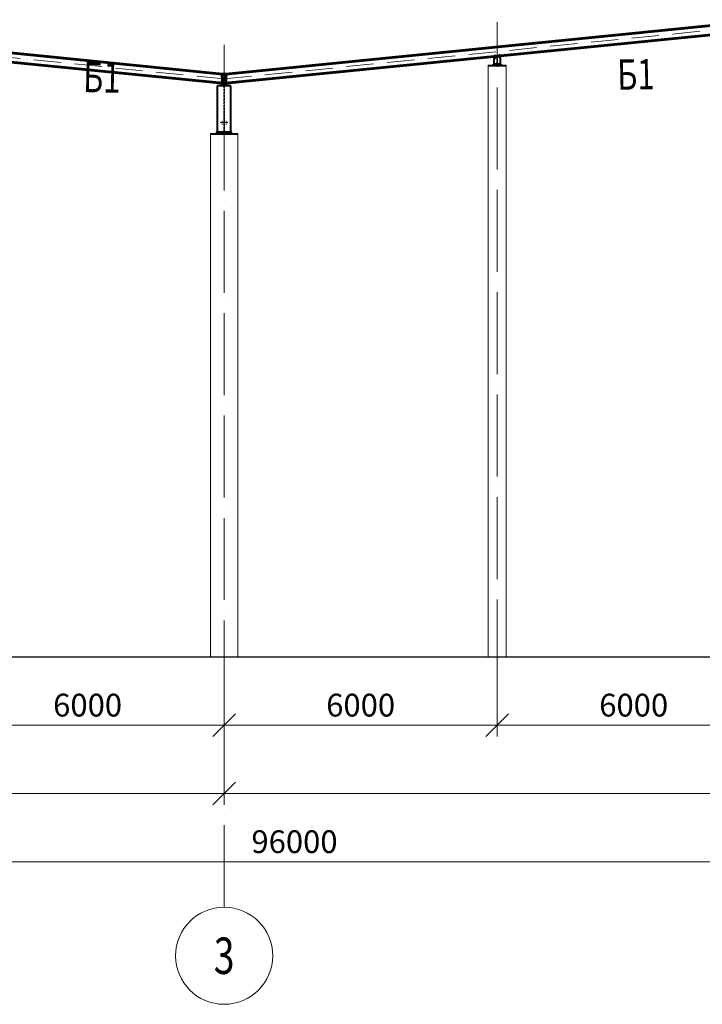
# Model space of a CAD drawing. Units: millimetres. Extents: x 24044 to 9359913, y -1306974 to 117082.
# Drawn here: x 172396 to 187396, y -1003012 to -981379 of the extents above; entities that cross this region are included whole.
import ezdxf
from ezdxf.enums import TextEntityAlignment as Align

# ---------------------------------------------------------------- set-up
doc = ezdxf.new("R2010")
doc.units = ezdxf.units.MM
doc.header["$PDMODE"] = 3
for name, pattern in [('ACAD_ISO04W100', [30, 24, -3, 0, -3]), ('ACAD_ISO10W100', [18, 12, -3, 0, -3]), ('DASHED', [19.05, 12.7, -6.35]), ('DASHED2', [9.525, 6.35, -3.175]), ('GOST2.303 4', [7, 5, -2, 0])]:
    doc.linetypes.add(name, pattern=pattern)
doc.layers.get('0').update_dxf_attribs({"lineweight": 30})
for name, color, linetype, lineweight in [('Osi', 30, 'ACAD_ISO04W100', 15), ('Бетон', 111, 'Continuous', 15), ('Болт', 243, 'Continuous', 40), ('Маркировка', 11, 'Continuous', 15), ('Размеры', 133, 'Continuous', 30), ('Сварка', 191, 'Continuous', 25), ('Сталь', 131, 'Continuous', 15), ('Сталь осн.', 151, 'Continuous', 40), ('Фермы Стропильные', 173, 'Continuous', 60)]:
    doc.layers.add(name, color=color, linetype=linetype, lineweight=lineweight)
doc.styles.add('simplex', font='simplex.shx', dxfattribs={"width": 0.75, "oblique": 15})
doc.styles.add('SPDS', font='simplex.shx', dxfattribs={"width": 0.7, "oblique": 15})
doc.dimstyles.new('1-200', dxfattribs={"dimscale": 200, "dimtxt": 2.5, "dimasz": 2.5, "dimexe": 1.25, "dimexo": 0, "dimtad": 1, "dimtxsty": 'SPDS', "dimblk": 'OBLIQUE', "dimcen": 2.5, "dimdle": 1.25, "dimclrd": 256, "dimclre": 256, "dimadec": 0, "dimazin": 0, "dimtfac": 1, "dimtmove": 0, "dimatfit": 3, "dimfxl": 1, "dimlwd": 15, "dimlwe": 15, "dimarcsym": 0})

# ---------------------------------------------------------------- blocks, each defined once
blk = doc.blocks.new('_Oblique')
at = {"color": 0, "linetype": 'ByBlock', "lineweight": -2}
blk.add_line((-0.5, -0.5), (0.5, 0.5), dxfattribs=at)
blk = doc.blocks.new('*D167')
at = {"layer": 'Defpoints', "color": 0, "linetype": 'ByBlock', "ltscale": 150, "transparency": 16777216}
for p in [(128889, -995379), (224889, -995379), (224889, -999879)]:
    blk.add_point(p, dxfattribs=at)
at = {"layer": 'Размеры', "linetype": 'ByBlock', "lineweight": 15, "ltscale": 150, "transparency": 16777216}
for p, q in [((128889, -995379), (128889, -1000129)), ((224889, -995379), (224889, -1000129)), ((128639, -999879), (225139, -999879))]:
    blk.add_line(p, q, dxfattribs=at)
at = {"layer": 'Размеры', "linetype": 'ByBlock', "lineweight": 15, "ltscale": 150, "transparency": 16777216, "xscale": 500, "yscale": 500, "zscale": 500, "rotation": 180}
blk.add_blockref('_Oblique', (128889, -999879), dxfattribs=at)
at = {"layer": 'Размеры', "linetype": 'ByBlock', "lineweight": 15, "ltscale": 150, "transparency": 16777216, "xscale": 500, "yscale": 500, "zscale": 500}
blk.add_blockref('_Oblique', (224889, -999879), dxfattribs=at)
at = {"layer": 'Размеры', "color": 0, "linetype": 'ByBlock', "ltscale": 150, "transparency": 16777216, "insert": (178435, -999504), "char_height": 500, "attachment_point": 5, "style": 'simplex'}
blk.add_mtext('96000', dxfattribs=at)
blk = doc.blocks.new('*D168')
at = {"layer": 'Defpoints', "color": 0, "linetype": 'ByBlock', "ltscale": 150, "transparency": 16777216}
for p in [(176889, -995379), (200889, -995379), (200889, -998379)]:
    blk.add_point(p, dxfattribs=at)
at = {"layer": 'Размеры', "linetype": 'ByBlock', "lineweight": 15, "ltscale": 150, "transparency": 16777216}
for p, q in [((176889, -995379), (176889, -998629)), ((200889, -995379), (200889, -998629)), ((176639, -998379), (201139, -998379))]:
    blk.add_line(p, q, dxfattribs=at)
at = {"layer": 'Размеры', "linetype": 'ByBlock', "lineweight": 15, "ltscale": 150, "transparency": 16777216, "xscale": 500, "yscale": 500, "zscale": 500, "rotation": 180}
blk.add_blockref('_Oblique', (176889, -998379), dxfattribs=at)
at = {"layer": 'Размеры', "linetype": 'ByBlock', "lineweight": 15, "ltscale": 150, "transparency": 16777216, "xscale": 500, "yscale": 500, "zscale": 500}
blk.add_blockref('_Oblique', (200889, -998379), dxfattribs=at)
at = {"layer": 'Размеры', "color": 0, "linetype": 'ByBlock', "ltscale": 150, "transparency": 16777216, "insert": (188889, -998004), "char_height": 500, "attachment_point": 5, "style": 'simplex'}
blk.add_mtext('24000', dxfattribs=at)
blk = doc.blocks.new('*D169')
at = {"layer": 'Defpoints', "color": 0, "linetype": 'ByBlock', "ltscale": 150, "transparency": 16777216}
for p in [(152889, -995379), (176889, -995379), (152889, -998379)]:
    blk.add_point(p, dxfattribs=at)
at = {"layer": 'Размеры', "linetype": 'ByBlock', "lineweight": 15, "ltscale": 150, "transparency": 16777216}
for p, q in [((152889, -995379), (152889, -998629)), ((176889, -995379), (176889, -998629)), ((177139, -998379), (152639, -998379))]:
    blk.add_line(p, q, dxfattribs=at)
at = {"layer": 'Размеры', "linetype": 'ByBlock', "lineweight": 15, "ltscale": 150, "transparency": 16777216, "xscale": 500, "yscale": 500, "zscale": 500, "rotation": 180}
blk.add_blockref('_Oblique', (152889, -998379), dxfattribs=at)
at = {"layer": 'Размеры', "linetype": 'ByBlock', "lineweight": 15, "ltscale": 150, "transparency": 16777216, "xscale": 500, "yscale": 500, "zscale": 500}
blk.add_blockref('_Oblique', (176889, -998379), dxfattribs=at)
at = {"layer": 'Размеры', "color": 0, "linetype": 'ByBlock', "ltscale": 150, "transparency": 16777216, "insert": (164889, -998004), "char_height": 500, "attachment_point": 5, "style": 'simplex'}
blk.add_mtext('24000', dxfattribs=at)
blk = doc.blocks.new('*D176')
at = {"layer": 'Defpoints', "color": 0, "ltscale": 150, "transparency": 16777216}
for p in [(170889, -995379), (176889, -995379), (176889, -996879)]:
    blk.add_point(p, dxfattribs=at)
at = {"layer": 'Размеры', "lineweight": 15, "ltscale": 150, "transparency": 16777216}
for p, q in [((170889, -995379), (170889, -997129)), ((176889, -995379), (176889, -997129)), ((170639, -996879), (177139, -996879))]:
    blk.add_line(p, q, dxfattribs=at)
at = {"layer": 'Размеры', "lineweight": 15, "ltscale": 150, "transparency": 16777216, "xscale": 500, "yscale": 500, "zscale": 500, "rotation": 180}
blk.add_blockref('_Oblique', (170889, -996879), dxfattribs=at)
at = {"layer": 'Размеры', "lineweight": 15, "ltscale": 150, "transparency": 16777216, "xscale": 500, "yscale": 500, "zscale": 500}
blk.add_blockref('_Oblique', (176889, -996879), dxfattribs=at)
at = {"layer": 'Размеры', "color": 0, "ltscale": 150, "transparency": 16777216, "insert": (173889, -996504), "char_height": 500, "attachment_point": 5, "style": 'SPDS'}
blk.add_mtext('6000', dxfattribs=at)
blk = doc.blocks.new('*D177')
at = {"layer": 'Defpoints', "color": 0, "linetype": 'ByBlock', "ltscale": 150, "transparency": 16777216}
for p in [(176889, -995379), (182889, -995379), (182889, -996879)]:
    blk.add_point(p, dxfattribs=at)
at = {"layer": 'Размеры', "linetype": 'ByBlock', "lineweight": 15, "ltscale": 150, "transparency": 16777216}
for p, q in [((176889, -995379), (176889, -997129)), ((182889, -995379), (182889, -997129)), ((176639, -996879), (183139, -996879))]:
    blk.add_line(p, q, dxfattribs=at)
at = {"layer": 'Размеры', "linetype": 'ByBlock', "lineweight": 15, "ltscale": 150, "transparency": 16777216, "xscale": 500, "yscale": 500, "zscale": 500, "rotation": 180}
blk.add_blockref('_Oblique', (176889, -996879), dxfattribs=at)
at = {"layer": 'Размеры', "linetype": 'ByBlock', "lineweight": 15, "ltscale": 150, "transparency": 16777216, "xscale": 500, "yscale": 500, "zscale": 500}
blk.add_blockref('_Oblique', (182889, -996879), dxfattribs=at)
at = {"layer": 'Размеры', "color": 0, "linetype": 'ByBlock', "ltscale": 150, "transparency": 16777216, "insert": (179889, -996504), "char_height": 500, "attachment_point": 5, "style": 'simplex'}
blk.add_mtext('6000', dxfattribs=at)
blk = doc.blocks.new('*D239')
at = {"layer": 'Defpoints', "color": 0, "ltscale": 150, "transparency": 16777216}
for p in [(188889, -994819), (182889, -995379), (188889, -996879)]:
    blk.add_point(p, dxfattribs=at)
at = {"layer": 'Размеры', "lineweight": 15, "ltscale": 150, "transparency": 16777216}
for p, q in [((188889, -994819), (188889, -997129)), ((182889, -995379), (182889, -997129)), ((182639, -996879), (189139, -996879))]:
    blk.add_line(p, q, dxfattribs=at)
at = {"layer": 'Размеры', "lineweight": 15, "ltscale": 150, "transparency": 16777216, "xscale": 500, "yscale": 500, "zscale": 500, "rotation": 180}
blk.add_blockref('_Oblique', (182889, -996879), dxfattribs=at)
at = {"layer": 'Размеры', "lineweight": 15, "ltscale": 150, "transparency": 16777216, "xscale": 500, "yscale": 500, "zscale": 500}
blk.add_blockref('_Oblique', (188889, -996879), dxfattribs=at)
at = {"layer": 'Размеры', "color": 0, "ltscale": 150, "transparency": 16777216, "insert": (185889, -996504), "char_height": 500, "attachment_point": 5, "style": 'simplex'}
blk.add_mtext('6000', dxfattribs=at)
blk = doc.blocks.new('APF130500_1k1')
at = {"ltscale": 100}
blk.add_lwpolyline([(3, 22), (3, 172, -0.414214), (16, 185), (75, 185), (75, 194), (-75, 194), (-75, 185), (-16, 185, -0.414214), (-3, 172), (-3, 22, -0.414214), (-16, 9), (-75, 9), (-75, 0), (75, 0), (75, 9), (16, 9, -0.414214)], format="xyb", close=True, dxfattribs=at)

msp = doc.modelspace()

# ---------------------------------------------------------------- linework, layer by layer
at = {"linetype": 'ByBlock', "lineweight": 0, "ltscale": 100}
for q in [(164888.817, -981378.86), (188888.817, -981378.86)]:
    msp.add_line((176888.817, -982578.86), q, dxfattribs=at)
at = {"ltscale": 150}
msp.add_line((128388.817, -995378.86), (225388.817, -995378.86), dxfattribs=at)
at = {"layer": 'Osi', "linetype": 'ACAD_ISO10W100', "ltscale": 50}
for p, q in [((176887.822, -982679.26), (164888.817, -981479.359)), ((176889.812, -982679.26), (188888.817, -981479.359))]:
    msp.add_line(p, q, dxfattribs=at)
at = {"layer": 'Osi', "ltscale": 75}
for p, q in [((182888.817, -995917.726), (182888.817, -981434.591)), ((176888.817, -1000878.86), (176888.817, -981928.86))]:
    msp.add_line(p, q, dxfattribs=at)
at = {"layer": 'Osi', "ltscale": 2}
for p, q in [((176803.817, -983638.86), (176973.817, -983638.86)), ((176843.817, -983598.86), (176843.817, -983678.86)), ((176933.817, -983598.86), (176933.817, -983678.86))]:
    msp.add_line(p, q, dxfattribs=at)
at = {"layer": 'Osi', "linetype": 'ByBlock', "ltscale": 100}
msp.add_circle((176888.817, -1001945.527), 1066.667, dxfattribs=at)
at = {"layer": 'Бетон', "linetype": 'ByBlock', "ltscale": 150}
msp.add_lwpolyline([(182688.817, -995378.86), (183088.817, -995378.86), (183088.817, -982378.86), (182688.817, -982378.86)], close=True, dxfattribs=at)
at = {"layer": 'Бетон', "ltscale": 150}
msp.add_lwpolyline([(176588.817, -983878.86), (177188.817, -983878.86), (177188.817, -995378.86), (176588.817, -995378.86)], close=True, dxfattribs=at)
at = {"layer": 'Болт', "linetype": 'DASHED', "ltscale": 150}
for p, q in [((182930.837, -982147.816), (182950.738, -982145.826)), ((182940.788, -982146.821), (182948.649, -982225.429)), ((182821.321, -982158.14), (182841.222, -982156.15)), ((182827.192, -982216.847), (182847.093, -982214.857)), ((182828.187, -982226.798), (182848.088, -982224.807)), ((182831.271, -982157.145), (182839.132, -982235.753)), ((182936.708, -982206.524), (182956.609, -982204.533)), ((182937.703, -982216.474), (182957.604, -982214.484)), ((176932.817, -982628.86), (176824.817, -982628.86)), ((176932.817, -982728.86), (176824.817, -982728.86)), ((176834.817, -982638.86), (176834.817, -982618.86)), ((176834.817, -982738.86), (176834.817, -982718.86)), ((176844.817, -982638.86), (176844.817, -982618.86)), ((176844.817, -982638.86), (176844.817, -982618.86)), ((176844.817, -982628.86), (176952.817, -982628.86)), ((176844.817, -982738.86), (176844.817, -982718.86)), ((176844.817, -982738.86), (176844.817, -982718.86)), ((176844.817, -982728.86), (176952.817, -982728.86)), ((176932.817, -982638.86), (176932.817, -982618.86)), ((176932.817, -982638.86), (176932.817, -982618.86)), ((176932.817, -982738.86), (176932.817, -982718.86)), ((176932.817, -982738.86), (176932.817, -982718.86)), ((176942.817, -982638.86), (176942.817, -982618.86)), ((176942.817, -982738.86), (176942.817, -982718.86))]:
    msp.add_line(p, q, dxfattribs=at)
at = {"layer": 'Болт', "ltscale": 100, "const_width": 9}
for points in [[(176839.317, -983638.86, 1), (176848.317, -983638.86, 1)], [(176929.317, -983638.86, 1), (176938.317, -983638.86, 1)]]:
    msp.add_lwpolyline(points, format="xyb", close=True, dxfattribs=at)
at = {"layer": 'Сварка', "ltscale": 150}
for p, q in [((176854.817, -982589.867), (176864.817, -982578.86)), ((176922.817, -982589.867), (176912.817, -982578.86))]:
    msp.add_line(p, q, dxfattribs=at)
at = {"layer": 'Сварка', "linetype": 'DASHED', "ltscale": 150}
for points in [[(182813.317, -982358.86), (182816.817, -982358.86), (182816.817, -982368.86), (182816.817, -982358.86), (182825.817, -982358.86), (182825.817, -982368.86), (182825.817, -982358.86), (182834.817, -982358.86), (182834.817, -982368.86), (182834.817, -982358.86), (182843.817, -982358.86), (182843.817, -982368.86), (182843.817, -982358.86), (182852.817, -982358.86), (182852.817, -982368.86), (182852.817, -982358.86), (182861.817, -982358.86), (182861.817, -982368.86), (182861.817, -982358.86), (182870.817, -982358.86), (182870.817, -982368.86), (182870.817, -982358.86), (182879.817, -982358.86), (182879.817, -982368.86), (182879.817, -982358.86), (182888.817, -982358.86), (182888.817, -982368.86), (182888.817, -982358.86), (182897.817, -982358.86), (182897.817, -982368.86), (182897.817, -982358.86), (182906.817, -982358.86), (182906.817, -982368.86), (182906.817, -982358.86), (182915.817, -982358.86), (182915.817, -982368.86), (182915.817, -982358.86), (182924.817, -982358.86), (182924.817, -982368.86), (182924.817, -982358.86), (182933.817, -982358.86), (182933.817, -982368.86), (182933.817, -982358.86), (182942.817, -982358.86), (182942.817, -982368.86), (182942.817, -982358.86), (182951.817, -982358.86), (182951.817, -982368.86), (182951.817, -982358.86), (182960.817, -982358.86), (182960.817, -982368.86), (182960.817, -982358.86), (182964.317, -982358.86)], [(176739.317, -983848.86), (176740.317, -983848.86), (176740.317, -983838.86), (176740.317, -983848.86), (176749.317, -983848.86), (176749.317, -983838.86), (176749.317, -983848.86), (176758.317, -983848.86), (176758.317, -983838.86), (176758.317, -983848.86), (176767.317, -983848.86), (176767.317, -983838.86), (176767.317, -983848.86), (176776.317, -983848.86), (176776.317, -983838.86), (176776.317, -983848.86), (176785.317, -983848.86), (176785.317, -983838.86), (176785.317, -983848.86), (176794.317, -983848.86), (176794.317, -983838.86), (176794.317, -983848.86), (176803.317, -983848.86), (176803.317, -983838.86), (176803.317, -983848.86), (176812.317, -983848.86), (176812.317, -983838.86), (176812.317, -983848.86), (176821.317, -983848.86), (176821.317, -983838.86), (176821.317, -983848.86), (176830.317, -983848.86), (176830.317, -983838.86), (176830.317, -983848.86), (176839.317, -983848.86), (176839.317, -983838.86), (176839.317, -983848.86), (176848.317, -983848.86), (176848.317, -983838.86), (176848.317, -983848.86), (176857.317, -983848.86), (176857.317, -983838.86), (176857.317, -983848.86), (176866.317, -983848.86), (176866.317, -983838.86), (176866.317, -983848.86), (176875.317, -983848.86), (176875.317, -983838.86), (176875.317, -983848.86), (176884.317, -983848.86), (176884.317, -983838.86), (176884.317, -983848.86), (176893.317, -983848.86), (176893.317, -983838.86), (176893.317, -983848.86), (176902.317, -983848.86), (176902.317, -983838.86), (176902.317, -983848.86), (176911.317, -983848.86), (176911.317, -983838.86), (176911.317, -983848.86), (176920.317, -983848.86), (176920.317, -983838.86), (176920.317, -983848.86), (176929.317, -983848.86), (176929.317, -983838.86), (176929.317, -983848.86), (176938.317, -983848.86), (176938.317, -983838.86), (176938.317, -983848.86), (176947.317, -983848.86), (176947.317, -983838.86), (176947.317, -983848.86), (176956.317, -983848.86), (176956.317, -983838.86), (176956.317, -983848.86), (176965.317, -983848.86), (176965.317, -983838.86), (176965.317, -983848.86), (176974.317, -983848.86), (176974.317, -983838.86), (176974.317, -983848.86), (176983.317, -983848.86), (176983.317, -983838.86), (176983.317, -983848.86), (176992.317, -983848.86), (176992.317, -983838.86), (176992.317, -983848.86), (177001.317, -983848.86), (177001.317, -983838.86), (177001.317, -983848.86), (177010.317, -983848.86), (177010.317, -983838.86), (177010.317, -983848.86), (177019.317, -983848.86), (177019.317, -983838.86), (177019.317, -983848.86), (177028.317, -983848.86), (177028.317, -983838.86), (177028.317, -983848.86), (177037.317, -983848.86), (177037.317, -983838.86), (177037.317, -983848.86), (177038.317, -983848.86)], [(176739.317, -983848.86), (176740.317, -983848.86), (176740.317, -983838.86), (176740.317, -983848.86), (176749.317, -983848.86), (176749.317, -983838.86), (176749.317, -983848.86), (176758.317, -983848.86), (176758.317, -983838.86), (176758.317, -983848.86), (176767.317, -983848.86), (176767.317, -983838.86), (176767.317, -983848.86), (176776.317, -983848.86), (176776.317, -983838.86), (176776.317, -983848.86), (176785.317, -983848.86), (176785.317, -983838.86), (176785.317, -983848.86), (176794.317, -983848.86), (176794.317, -983838.86), (176794.317, -983848.86), (176803.317, -983848.86), (176803.317, -983838.86), (176803.317, -983848.86), (176812.317, -983848.86), (176812.317, -983838.86), (176812.317, -983848.86), (176821.317, -983848.86), (176821.317, -983838.86), (176821.317, -983848.86), (176830.317, -983848.86), (176830.317, -983838.86), (176830.317, -983848.86), (176839.317, -983848.86), (176839.317, -983838.86), (176839.317, -983848.86), (176848.317, -983848.86), (176848.317, -983838.86), (176848.317, -983848.86), (176857.317, -983848.86), (176857.317, -983838.86), (176857.317, -983848.86), (176866.317, -983848.86), (176866.317, -983838.86), (176866.317, -983848.86), (176875.317, -983848.86), (176875.317, -983838.86), (176875.317, -983848.86), (176884.317, -983848.86), (176884.317, -983838.86), (176884.317, -983848.86), (176893.317, -983848.86), (176893.317, -983838.86), (176893.317, -983848.86), (176902.317, -983848.86), (176902.317, -983838.86), (176902.317, -983848.86), (176911.317, -983848.86), (176911.317, -983838.86), (176911.317, -983848.86), (176920.317, -983848.86), (176920.317, -983838.86), (176920.317, -983848.86), (176929.317, -983848.86), (176929.317, -983838.86), (176929.317, -983848.86), (176938.317, -983848.86), (176938.317, -983838.86), (176938.317, -983848.86), (176947.317, -983848.86), (176947.317, -983838.86), (176947.317, -983848.86), (176956.317, -983848.86), (176956.317, -983838.86), (176956.317, -983848.86), (176965.317, -983848.86), (176965.317, -983838.86), (176965.317, -983848.86), (176974.317, -983848.86), (176974.317, -983838.86), (176974.317, -983848.86), (176983.317, -983848.86), (176983.317, -983838.86), (176983.317, -983848.86), (176992.317, -983848.86), (176992.317, -983838.86), (176992.317, -983848.86), (177001.317, -983848.86), (177001.317, -983838.86), (177001.317, -983848.86), (177010.317, -983848.86), (177010.317, -983838.86), (177010.317, -983848.86), (177019.317, -983848.86), (177019.317, -983838.86), (177019.317, -983848.86), (177028.317, -983848.86), (177028.317, -983838.86), (177028.317, -983848.86), (177037.317, -983848.86), (177037.317, -983838.86), (177037.317, -983848.86), (177038.317, -983848.86)], [(177038.317, -983848.86), (177037.317, -983848.86), (177037.317, -983838.86), (177037.317, -983848.86), (177028.317, -983848.86), (177028.317, -983838.86), (177028.317, -983848.86), (177019.317, -983848.86), (177019.317, -983838.86), (177019.317, -983848.86), (177010.317, -983848.86), (177010.317, -983838.86), (177010.317, -983848.86), (177001.317, -983848.86), (177001.317, -983838.86), (177001.317, -983848.86), (176992.317, -983848.86), (176992.317, -983838.86), (176992.317, -983848.86), (176983.317, -983848.86), (176983.317, -983838.86), (176983.317, -983848.86), (176974.317, -983848.86), (176974.317, -983838.86), (176974.317, -983848.86), (176965.317, -983848.86), (176965.317, -983838.86), (176965.317, -983848.86), (176956.317, -983848.86), (176956.317, -983838.86), (176956.317, -983848.86), (176947.317, -983848.86), (176947.317, -983838.86), (176947.317, -983848.86), (176938.317, -983848.86), (176938.317, -983838.86), (176938.317, -983848.86), (176929.317, -983848.86), (176929.317, -983838.86), (176929.317, -983848.86), (176920.317, -983848.86), (176920.317, -983838.86), (176920.317, -983848.86), (176911.317, -983848.86), (176911.317, -983838.86), (176911.317, -983848.86), (176902.317, -983848.86), (176902.317, -983838.86), (176902.317, -983848.86), (176893.317, -983848.86), (176893.317, -983838.86), (176893.317, -983848.86), (176884.317, -983848.86), (176884.317, -983838.86), (176884.317, -983848.86), (176875.317, -983848.86), (176875.317, -983838.86), (176875.317, -983848.86), (176866.317, -983848.86), (176866.317, -983838.86), (176866.317, -983848.86), (176857.317, -983848.86), (176857.317, -983838.86), (176857.317, -983848.86), (176848.317, -983848.86), (176848.317, -983838.86), (176848.317, -983848.86), (176839.317, -983848.86), (176839.317, -983838.86), (176839.317, -983848.86), (176830.317, -983848.86), (176830.317, -983838.86), (176830.317, -983848.86), (176821.317, -983848.86), (176821.317, -983838.86), (176821.317, -983848.86), (176812.317, -983848.86), (176812.317, -983838.86), (176812.317, -983848.86), (176803.317, -983848.86), (176803.317, -983838.86), (176803.317, -983848.86), (176794.317, -983848.86), (176794.317, -983838.86), (176794.317, -983848.86), (176785.317, -983848.86), (176785.317, -983838.86), (176785.317, -983848.86), (176776.317, -983848.86), (176776.317, -983838.86), (176776.317, -983848.86), (176767.317, -983848.86), (176767.317, -983838.86), (176767.317, -983848.86), (176758.317, -983848.86), (176758.317, -983838.86), (176758.317, -983848.86), (176749.317, -983848.86), (176749.317, -983838.86), (176749.317, -983848.86), (176740.317, -983848.86), (176740.317, -983838.86), (176740.317, -983848.86), (176739.317, -983848.86)]]:
    msp.add_lwpolyline(points, dxfattribs=at)
at = {"layer": 'Сварка', "ltscale": 150}
msp.add_lwpolyline([(182815.184, -982197.271), (182818.169, -982196.973), (182819.165, -982206.923), (182818.169, -982196.973), (182827.125, -982196.077), (182828.12, -982206.027), (182827.125, -982196.077), (182836.08, -982195.182), (182837.075, -982205.132), (182836.08, -982195.182), (182845.035, -982194.286), (182846.031, -982204.236), (182845.035, -982194.286), (182853.991, -982193.39), (182854.986, -982203.341), (182853.991, -982193.39), (182862.946, -982192.495), (182863.941, -982202.445), (182862.946, -982192.495), (182871.901, -982191.599), (182872.897, -982201.55), (182871.901, -982191.599), (182880.857, -982190.704), (182881.852, -982200.654), (182880.857, -982190.704), (182889.812, -982189.808), (182890.807, -982199.759), (182889.812, -982189.808), (182898.767, -982188.913), (182899.763, -982198.863), (182898.767, -982188.913), (182907.723, -982188.017), (182908.718, -982197.968), (182907.723, -982188.017), (182916.678, -982187.122), (182917.673, -982197.072), (182916.678, -982187.122), (182925.633, -982186.226), (182926.629, -982196.177), (182925.633, -982186.226), (182934.589, -982185.331), (182935.584, -982195.281), (182934.589, -982185.331), (182943.544, -982184.435), (182944.539, -982194.386), (182943.544, -982184.435), (182952.499, -982183.54), (182953.495, -982193.49), (182952.499, -982183.54), (182961.455, -982182.644), (182962.45, -982192.594), (182961.455, -982182.644), (182964.44, -982182.346)], dxfattribs=at)
at = {"layer": 'Сварка', "ltscale": 150, "const_width": 12.5}
for points in [[(176859.02, -982585.241, 0.186503045), (176854.817, -982583.617)], [(176918.614, -982585.241, -0.186503045), (176922.817, -982583.617)]]:
    msp.add_lwpolyline(points, format="xyb", dxfattribs=at)
at = {"layer": 'Сварка', "linetype": 'DASHED', "ltscale": 150, "const_width": 10}
for points in [[(176739.317, -983843.86, 0.414213562), (176734.317, -983848.86)], [(176739.317, -983843.86, 0.414213562), (176734.317, -983848.86)], [(176734.317, -983848.86, -0.414213562), (176739.317, -983843.86, -0.414213562)], [(177043.317, -983848.86, 0.414213562), (177038.317, -983843.86, 0.414213562)], [(177043.317, -983848.86, 0.414213562), (177038.317, -983843.86, 0.414213562)], [(177038.317, -983843.86, -0.414213562), (177043.317, -983848.86)]]:
    msp.add_lwpolyline(points, format="xyb", dxfattribs=at)
at = {"layer": 'Сталь', "linetype": 'DASHED2', "ltscale": 10}
msp.add_lwpolyline([(182885.817, -982358.86), (182891.817, -982358.86), (182891.817, -982222.903), (182885.817, -982222.903)], close=True, dxfattribs=at)
at = {"layer": 'Сталь', "linetype": 'DASHED', "ltscale": 150}
for points in [[(182688.817, -982378.86), (183088.817, -982378.86), (183088.817, -982398.86), (182688.817, -982398.86)], [(176588.817, -983878.86), (177188.817, -983878.86), (177188.817, -983898.86), (176588.817, -983898.86)]]:
    msp.add_lwpolyline(points, close=True, dxfattribs=at)
at = {"layer": 'Сталь', "linetype": 'GOST2.303 4', "ltscale": 10}
msp.add_lwpolyline([(176884.317, -983848.86), (176893.317, -983848.86), (176893.317, -982828.86), (176884.317, -982828.86)], close=True, dxfattribs=at)
at = {"layer": 'Сталь осн.', "linetype": 'DASHED', "ltscale": 150}
for points in [[(182794.289, -982189.311), (182983.346, -982170.405), (182984.341, -982180.355), (182795.284, -982199.261)], [(182801.317, -982378.86), (182976.317, -982378.86), (182976.317, -982358.86), (182801.317, -982358.86)], [(182813.317, -982358.86), (182964.317, -982358.86), (182964.317, -982182.358), (182813.317, -982197.458)], [(176739.317, -983848.86), (177038.317, -983848.86), (177038.317, -982828.86), (176739.317, -982828.86)], [(176838.817, -982808.86), (176938.817, -982808.86), (176938.817, -982828.86), (176838.817, -982828.86)]]:
    msp.add_lwpolyline(points, close=True, dxfattribs=at)
at = {"layer": 'Сталь осн.', "ltscale": 150}
msp.add_lwpolyline([(176723.817, -983878.86), (177053.817, -983878.86), (177053.817, -983848.86), (176723.817, -983848.86)], close=True, dxfattribs=at)
msp.add_lwpolyline([(176723.817, -983878.86), (177053.817, -983878.86), (177053.817, -983848.86), (176723.817, -983848.86)], close=True, dxfattribs=at)
at = {"layer": 'Фермы Стропильные', "linetype": 'ByBlock', "ltscale": 100}
for p, q in [((176854.817, -982575.46), (164908.817, -981380.86)), ((176922.817, -982575.46), (188868.817, -981380.86)), ((176854.817, -982776.458), (164908.817, -981581.858)), ((176922.817, -982776.458), (188868.817, -981581.858)), ((176854.817, -982776.458), (176854.817, -982575.46)), ((176922.817, -982776.458), (176922.817, -982575.46))]:
    msp.add_line(p, q, dxfattribs=at)
at = {"layer": 'Фермы Стропильные', "linetype": 'ByBlock', "ltscale": 150}
for points in [[(176854.817, -982808.86), (176874.817, -982808.86), (176874.817, -982578.86), (176854.817, -982578.86)], [(176922.817, -982808.86), (176902.817, -982808.86), (176902.817, -982578.86), (176922.817, -982578.86)]]:
    msp.add_lwpolyline(points, close=True, dxfattribs=at)

# ---------------------------------------------------------------- block references
at = {"layer": 'Defpoints', "ltscale": 150}
msp.add_blockref('APF130500_1k1', (182888.817, -982378.86), dxfattribs=at)

# ---------------------------------------------------------------- texts
at = {"layer": 'Osi', "linetype": 'ByBlock', "ltscale": 100, "style": 'simplex', "oblique": 15, "width": 0.75}
msp.add_text('3', height=800, dxfattribs=at).set_placement((176888.817, -1001945.527), align=Align.MIDDLE_CENTER)
at = {"layer": 'Маркировка', "style": 'simplex', "oblique": 15, "width": 0.75}
for rotation, p in [(358.8542372, (174201.786, -982643.598)), (1.1457628, (185935.682, -982579.965))]:
    msp.add_text('Б1', height=666.6667, rotation=rotation, dxfattribs=at).set_placement(p, align=Align.MIDDLE_CENTER)

# ---------------------------------------------------------------- dimensions: what is measured, and where the dimension line sits
at = {"layer": 'Размеры', "ltscale": 150}
dim = msp.add_linear_dim(base=(188888.817, -996878.86), p1=(182888.817, -995378.86), p2=(188888.817, -994819.368), dimstyle='1-200', override={"dimtxsty": 'simplex'}, dxfattribs=at)
dim.commit()
dim.dimension.update_dxf_attribs({"geometry": '*D239', "text_midpoint": (185888.817, -996503.86)})
at = {"layer": 'Размеры', "linetype": 'ByBlock', "ltscale": 150}
dim = msp.add_linear_dim(base=(224888.817, -999878.86), p1=(128888.817, -995378.86), p2=(224888.817, -995378.86), dimstyle='1-200', override={"dimtxsty": 'simplex'}, dxfattribs=at)
dim.commit()
dim.dimension.update_dxf_attribs({"geometry": '*D167', "text_midpoint": (178434.868, -999878.86), "dimtype": 160})
dim = msp.add_linear_dim(base=(152888.817, -998378.86), p1=(176888.817, -995378.86), p2=(152888.817, -995378.86), angle=180, dimstyle='1-200', override={"dimtxsty": 'simplex'}, dxfattribs=at)
dim.commit()
dim.dimension.update_dxf_attribs({"geometry": '*D169', "text_midpoint": (164888.817, -998003.86)})
at = {"layer": 'Размеры', "ltscale": 150}
dim = msp.add_linear_dim(base=(176888.817, -996878.86), p1=(170888.817, -995378.86), p2=(176888.817, -995378.86), dimstyle='1-200', dxfattribs=at)
dim.commit()
dim.dimension.update_dxf_attribs({"geometry": '*D176', "text_midpoint": (173888.817, -996503.86)})
at = {"layer": 'Размеры', "linetype": 'ByBlock', "ltscale": 150}
for base, p2, picture, middle in [((200888.817, -998378.86), (200888.817, -995378.86), '*D168', (188888.817, -998003.86)), ((182888.817, -996878.86), (182888.817, -995378.86), '*D177', (179888.817, -996503.86))]:
    dim = msp.add_linear_dim(base=base, p1=(176888.817, -995378.86), p2=p2, dimstyle='1-200', override={"dimtxsty": 'simplex'}, dxfattribs=at)
    dim.commit()
    dim.dimension.update_dxf_attribs({"geometry": picture, "text_midpoint": middle})

doc.saveas('drawing.dxf')
